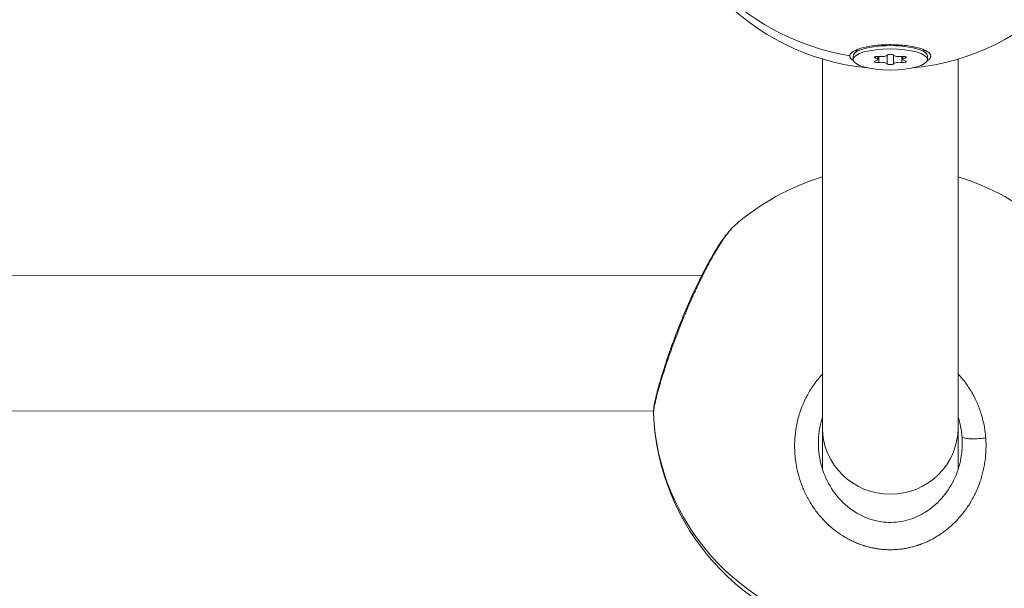
# Model space of a CAD drawing. Units: millimetres. Extents: x -3302 to 4147, y -933 to 6962.
# Drawn here: x -220 to -104, y 2287 to 2355 of the extents above; entities that cross this region are included whole.
import ezdxf

# ---------------------------------------------------------------- set-up
doc = ezdxf.new("R2010")
doc.units = ezdxf.units.MM
doc.styles.get("Standard").update_dxf_attribs({"font": 'arial.ttf'})
doc.dimstyles.new('ISO-25', dxfattribs={"dimtxt": 2.5, "dimasz": 2.5, "dimexe": 1.25, "dimexo": 0.625, "dimtad": 1, "dimtxsty": 'Standard', "dimcen": 2.5, "dimadec": 0, "dimazin": 0, "dimtfac": 1, "dimtmove": 0, "dimatfit": 3, "dimfxl": 1, "dimarcsym": 0})

# ---------------------------------------------------------------- blocks, each defined once
blk = doc.blocks.new('*D10')
at = {"color": 0, "lineweight": -2, "transparency": 16777216}
for p, q in [((-2979.1, 6568.34), (-3030.35, 6568.34)), ((-3029.1, 6488.34), (-3029.1, -853.19)), ((-2979.1, -933.19), (-3030.35, -933.19))]:
    blk.add_line(p, q, dxfattribs=at)
at = {"color": 0, "transparency": 16777216}
for points in [[(-3042.43, 6488.34), (-3015.77, 6488.34), (-3029.1, 6568.34)], [(-3042.43, -853.19), (-3015.77, -853.19), (-3029.1, -933.19)]]:
    blk.add_solid(points, dxfattribs=at)
at = {"layer": 'Defpoints', "color": 0, "transparency": 16777216}
for p in [(2320.11, 6568.34), (-3029.1, -933.19), (2320.88, -933.19)]:
    blk.add_point(p, dxfattribs=at)
at = {"color": 0, "transparency": 16777216, "insert": (-3171.22, 2817.57), "char_height": 200, "attachment_point": 5, "rotation": 90}
blk.add_mtext('750', dxfattribs=at)

msp = doc.modelspace()

# ---------------------------------------------------------------- linework, layer by layer
at = {"color": 0, "linetype": 'Continuous', "lineweight": 0}
for p, q in [((-121.48, 2351.074), (-121.918, 2350.531)), ((-113.779, 2351.074), (-113.341, 2350.531)), ((-125.629, 2349.917), (-125.629, 2306.349)), ((-125.629, 2306.35), (-125.629, 2349.917)), ((-122.029, 2350.251), (-122.029, 2349.867)), ((-122.029, 2349.867), (-122.029, 2350.251)), ((-119.381, 2350.029), (-119.381, 2350.204)), ((-119.102, 2349.867), (-119.102, 2350.226)), ((-118.998, 2349.516), (-118.998, 2350.218)), ((-118.013, 2349.354), (-118.013, 2350.38)), ((-117.246, 2349.354), (-117.246, 2350.38)), ((-116.261, 2349.516), (-116.261, 2350.218)), ((-116.157, 2349.867), (-116.157, 2350.226)), ((-115.877, 2350.029), (-115.877, 2350.204)), ((-113.229, 2349.867), (-113.229, 2350.251)), ((-109.629, 2306.35), (-109.629, 2349.917)), ((-370.086, 2324.436), (-139.914, 2324.354)), ((-139.806, 2324.354), (-139.806, 2324.354)), ((-364.355, 2308.434), (-145.606, 2308.356)), ((-128.258, 2308.349), (-128.258, 2308.349)), ((-125.629, 2301.452), (-125.629, 2306.35)), ((-125.629, 2306.349), (-125.629, 2301.452)), ((-109.629, 2301.452), (-109.629, 2306.35)), ((-119.759, 2292.207), (-119.759, 2292.207)), ((-119.759, 2292.207), (-119.759, 2292.207)), ((-115.499, 2292.207), (-115.499, 2292.207))]:
    msp.add_line(p, q, dxfattribs=at)
for centre, start, end in [((-117.629, 2376.749), 182.2852, 264.43286), ((-117.629, 2376.749), 275.56714, 357.40714), ((-117.629, 2309.161), 106.60155, 131.15818), ((-117.629, 2309.161), 48.84103, 73.39845), ((-117.629, 2309.161), 182.24887, 261.47911), ((-117.629, 2309.161), 278.52089, 357.42347)]:
    msp.add_arc(centre, 28, start, end, dxfattribs=at)
for centre, major_axis, ratio, start_param, end_param in [((-117.629, 2376.749), (-28, 0), 0.9585956, 0.0384773, 1.3988125), ((-119.82, 2349.867), (0.718, 0), 0.284771, -0.9135172, 0.9135172), ((-118.725, 2350.407), (0.718, 0), 0.284771, -1.9607148, -0.1336803), ((-116.534, 2350.407), (-0.718, 0), 0.284771, 0.1336803, 1.9607148), ((-115.438, 2349.867), (-0.718, 0), 0.284771, -0.9135172, 0.9135172), ((-118.725, 2349.327), (0.718, 0), 0.284771, 0.1336803, 1.9607148), ((-116.534, 2349.327), (-0.718, 0), 0.284771, -1.9607148, -0.1336803), ((-117.629, 2309.161), (-28, 0), 0.9765027, 0.0384773, 1.3988125), ((-117.629, 2306.35), (-8, 0), 0.9765027, 0.0000155, 3.1415927), ((-117.634, 2306.35), (-7.995, 0), 0.0000038, 0, 0.0000155)]:
    msp.add_ellipse(centre, major_axis=major_axis, ratio=ratio, start_param=start_param, end_param=end_param, dxfattribs=at)
at = {"color": 0, "linetype": 'Continuous', "lineweight": 0, "extrusion": (0, 0, -1)}
for centre, major_axis, ratio, start_param, end_param in [((-117.629, 2350.251), (-4.4, 0), 0.284771, 0, 3.1415927), ((-117.629, 2349.867), (4.4, 0), 0.284771, -3.141592653589793, 3.141592653589793), ((-117.629, 2350.273), (-4.793, 0), 0.2807888, -0.4238101, 0.0239061), ((-119.145, 2350.116), (-0.387, 0), 0.284771, -0.9135172, 1.9607148), ((-117.629, 2350.366), (-0.387, 0), 0.284771, 0.1336803, 3.0079123), ((-116.114, 2350.116), (0.387, 0), 0.284771, -1.9607148, 0.9135172), ((-119.145, 2349.618), (-0.387, 0), 0.284771, -1.9607148, 0.9135172), ((-117.629, 2349.369), (0.387, 0), 0.284771, 0.1336803, 3.0079123), ((-116.114, 2349.618), (0.387, 0), 0.284771, -0.9135172, 1.9607148), ((-119.928, 2304.869), (10.227, -3.621), 0.9575641, -0.3976243, -0.3269949)]:
    msp.add_ellipse(centre, major_axis=major_axis, ratio=ratio, start_param=start_param, end_param=end_param, dxfattribs=at)
at = {"color": 0, "linetype": 'Continuous', "lineweight": 0}
for points, knots in [([(-122.421, 2350.305), (-122.415, 2350.368), (-122.394, 2350.431), (-122.261, 2350.658), (-122.037, 2350.831), (-121.362, 2351.136), (-120.909, 2351.268), (-119.929, 2351.465), (-119.336, 2351.543), (-118.088, 2351.624), (-117.434, 2351.628), (-116.244, 2351.572), (-115.63, 2351.509), (-114.544, 2351.318), (-114.073, 2351.191), (-113.724, 2351.053), (-113.375, 2350.915), (-113.1, 2350.748), (-112.814, 2350.399), (-112.803, 2350.215), (-112.969, 2349.939), (-113.089, 2349.826), (-113.26, 2349.719)], [-1.1505473, -1.1505473, -1.1505473, -1.1505473, -1.0851269, -1.0851269, -0.9043694, -0.9043694, -0.723612, -0.723612, -0.5426852, -0.5426852, -0.3617584, -0.3617584, -0.1808792, -0.1808792, 0, 0, 0, 0.1806417, 0.1806417, 0.3612833, 0.3612833, 0.4802297, 0.4802297, 0.4802297, 0.4802297]), ([(-145.608, 2308.06), (-145.619, 2308.343), (-145.596, 2308.566), (-145.51, 2309.201), (-145.42, 2309.637), (-145.138, 2310.812), (-144.918, 2311.607), (-144.414, 2313.262), (-144.137, 2314.114), (-143.524, 2315.886), (-143.182, 2316.821), (-142.447, 2318.727), (-142.045, 2319.713), (-141.215, 2321.637), (-140.781, 2322.589), (-139.902, 2324.398), (-139.451, 2325.266), (-138.572, 2326.843), (-138.137, 2327.563), (-137.32, 2328.794), (-136.937, 2329.31), (-136.402, 2329.915), (-136.239, 2330.083), (-136.056, 2330.243)], [0, 0, 0, 0, 1.6453258, 1.6453258, 4.3117565, 4.3117565, 7.7403755, 7.7403755, 10.7512008, 10.7512008, 13.7785629, 13.7785629, 16.9251689, 16.9251689, 20.1140715, 20.1140715, 23.3715499, 23.3715499, 26.6642864, 26.6642864, 29.95903, 29.95903, 31.4180641, 31.4180641, 31.4180641, 31.4180641]), ([(-141.502, 2320.701), (-141.415, 2320.902), (-141.241, 2321.302), (-140.975, 2321.897), (-140.707, 2322.485), (-140.346, 2323.255), (-139.892, 2324.19), (-139.354, 2325.244), (-138.82, 2326.233), (-138.296, 2327.151), (-137.791, 2327.978), (-137.266, 2328.78), (-136.732, 2329.515), (-136.322, 2329.994), (-136.118, 2330.189), (-136.057, 2330.243)], [-53.0743678, -53.0743678, -53.0743678, -53.0743678, -52.600497, -52.1266187, -51.6527403, -51.178862, -50.2311053, -49.2833485, -48.3355918, -47.3878351, -46.4400784, -45.4923217, -44.2286461, -42.9649705, -42.3619707, -42.3619707, -42.3619707, -42.3619707]), ([(-145.609, 2308.109), (-145.609, 2308.221), (-145.581, 2308.535), (-145.449, 2309.242), (-145.212, 2310.223), (-144.952, 2311.162), (-144.729, 2311.915), (-144.522, 2312.594), (-144.321, 2313.224), (-144.136, 2313.783), (-144.01, 2314.161), (-143.782, 2314.832), (-143.436, 2315.813), (-142.987, 2317.03), (-142.514, 2318.255), (-142.018, 2319.487), (-141.675, 2320.3), (-141.502, 2320.701)], [-12.4715223, -12.4715223, -12.4715223, -12.4715223, -11.3730804, -10.1094048, -8.8457292, -7.5820536, -7.1081753, -6.6342969, -5.6865402, -5.449601, -5.2126619, -4.7387835, -3.7910268, -2.8432701, -1.8955134, -0.9477567, -0.0000152, -0.0000152, -0.0000152, -0.0000152]), ([(-141.502, 2320.701), (-141.566, 2320.705), (-141.615, 2320.696), (-141.631, 2320.673), (-141.633, 2320.669)], [0, 0, 0, 0, 0.14285714, 0.16897042, 0.16897042, 0.16897042, 0.16897042]), ([(-125.629, 2312.737), (-125.658, 2312.706), (-125.687, 2312.675), (-125.92, 2312.424), (-126.115, 2312.195), (-126.477, 2311.736), (-126.646, 2311.506), (-126.935, 2311.08), (-127.057, 2310.887), (-127.291, 2310.497), (-127.401, 2310.3), (-127.568, 2309.983), (-127.628, 2309.864), (-127.8, 2309.508), (-127.907, 2309.268), (-128.106, 2308.779), (-128.198, 2308.53), (-128.299, 2308.226), (-128.316, 2308.175), (-128.414, 2307.869), (-128.488, 2307.611), (-128.617, 2307.095), (-128.674, 2306.836), (-128.731, 2306.526), (-128.74, 2306.476), (-128.79, 2306.188), (-128.824, 2305.949), (-128.88, 2305.47), (-128.9, 2305.23), (-128.92, 2304.891), (-128.925, 2304.791), (-128.937, 2304.447), (-128.939, 2304.204), (-128.929, 2303.719), (-128.917, 2303.477), (-128.892, 2303.144), (-128.883, 2303.052), (-128.852, 2302.728), (-128.822, 2302.496), (-128.751, 2302.032), (-128.709, 2301.8), (-128.638, 2301.461), (-128.614, 2301.352), (-128.532, 2301.002), (-128.467, 2300.761), (-128.324, 2300.28), (-128.245, 2300.04), (-128.132, 2299.731), (-128.105, 2299.658), (-127.997, 2299.376), (-127.911, 2299.169), (-127.73, 2298.762), (-127.635, 2298.562), (-127.476, 2298.249), (-127.415, 2298.134), (-127.241, 2297.818), (-127.125, 2297.619), (-126.879, 2297.224), (-126.749, 2297.027), (-126.547, 2296.74), (-126.48, 2296.648), (-126.259, 2296.352), (-126.099, 2296.152), (-125.78, 2295.776), (-125.621, 2295.6), (-125.445, 2295.416), (-125.433, 2295.404), (-125.372, 2295.341), (-125.323, 2295.291), (-125.145, 2295.112), (-125.012, 2294.986), (-124.798, 2294.791), (-124.719, 2294.721), (-124.491, 2294.524), (-124.34, 2294.401), (-124.11, 2294.222), (-124.033, 2294.164), (-123.806, 2293.996), (-123.653, 2293.889), (-123.409, 2293.727), (-123.32, 2293.669), (-123.105, 2293.535), (-122.979, 2293.46), (-122.788, 2293.351), (-122.724, 2293.315), (-122.595, 2293.245), (-122.531, 2293.211), (-122.422, 2293.155), (-122.378, 2293.132), (-122.291, 2293.089), (-122.247, 2293.067), (-122.115, 2293.003), (-122.027, 2292.962), (-121.788, 2292.854), (-121.638, 2292.79), (-121.456, 2292.718), (-121.427, 2292.706), (-121.307, 2292.66), (-121.216, 2292.626), (-121.032, 2292.56), (-120.94, 2292.529), (-120.8, 2292.483), (-120.754, 2292.468), (-120.66, 2292.439), (-120.613, 2292.425), (-120.472, 2292.383), (-120.377, 2292.357), (-120.128, 2292.291), (-119.972, 2292.253), (-119.779, 2292.211), (-119.743, 2292.204), (-119.658, 2292.186), (-119.61, 2292.177), (-119.513, 2292.158), (-119.464, 2292.149), (-119.367, 2292.132), (-119.318, 2292.124), (-119.221, 2292.108), (-119.172, 2292.101), (-118.969, 2292.071), (-118.814, 2292.052), (-118.502, 2292.021), (-118.345, 2292.009), (-118.04, 2291.992), (-117.891, 2291.987), (-117.635, 2291.984), (-117.527, 2291.984), (-117.398, 2291.987), (-117.377, 2291.988), (-117.159, 2291.993), (-116.962, 2292.004), (-116.578, 2292.037), (-116.391, 2292.058), (-116.038, 2292.107), (-115.873, 2292.134), (-115.672, 2292.172), (-115.636, 2292.179), (-115.454, 2292.216), (-115.31, 2292.248), (-115.023, 2292.318), (-114.88, 2292.356), (-114.668, 2292.418), (-114.597, 2292.44), (-114.492, 2292.473), (-114.457, 2292.484), (-114.387, 2292.506), (-114.352, 2292.518), (-114.282, 2292.541), (-114.247, 2292.553), (-114.178, 2292.577), (-114.143, 2292.59), (-114.091, 2292.608), (-114.074, 2292.615), (-114.04, 2292.627), (-114.023, 2292.634), (-113.988, 2292.646), (-113.962, 2292.656), (-113.933, 2292.667), (-113.918, 2292.673), (-113.909, 2292.676), (-113.905, 2292.678), (-113.903, 2292.679), (-113.737, 2292.742), (-113.572, 2292.81), (-113.246, 2292.954), (-113.083, 2293.031), (-112.809, 2293.168), (-112.696, 2293.228), (-112.495, 2293.337), (-112.408, 2293.386), (-112.165, 2293.527), (-112.011, 2293.622), (-111.766, 2293.781), (-111.673, 2293.844), (-111.432, 2294.011), (-111.285, 2294.117), (-111.054, 2294.295), (-110.967, 2294.363), (-110.716, 2294.567), (-110.555, 2294.705), (-110.242, 2294.989), (-110.09, 2295.135), (-109.832, 2295.395), (-109.724, 2295.508), (-109.48, 2295.774), (-109.346, 2295.93), (-109.207, 2296.097), (-109.199, 2296.107), (-109.192, 2296.116), (-109.054, 2296.284), (-108.92, 2296.456), (-108.663, 2296.806), (-108.539, 2296.985), (-108.3, 2297.349), (-108.185, 2297.533), (-107.962, 2297.916), (-107.853, 2298.114), (-107.655, 2298.498), (-107.565, 2298.684), (-107.375, 2299.102), (-107.277, 2299.336), (-107.122, 2299.739), (-107.061, 2299.907), (-106.93, 2300.296), (-106.862, 2300.518), (-106.745, 2300.935), (-106.696, 2301.129), (-106.598, 2301.558), (-106.55, 2301.793), (-106.477, 2302.218), (-106.449, 2302.408), (-106.395, 2302.833), (-106.372, 2303.068), (-106.341, 2303.501), (-106.331, 2303.698), (-106.319, 2304.152), (-106.32, 2304.408), (-106.335, 2304.842), (-106.344, 2305.019), (-106.358, 2305.195)], [18.8640564, 18.8640564, 18.8640564, 18.8640564, 18.9551341, 18.9551341, 19.6031035, 19.6031035, 20.2188097, 20.2188097, 20.7100195, 20.7100195, 21.19574, 21.19574, 21.4824853, 21.4824853, 22.0515544, 22.0515544, 22.628604, 22.628604, 22.7461609, 22.7461609, 23.3269575, 23.3269575, 23.9003183, 23.9003183, 24.0098365, 24.0098365, 24.5337254, 24.5337254, 25.0554622, 25.0554622, 25.2735121, 25.2735121, 25.8057675, 25.8057675, 26.3349029, 26.3349029, 26.5371877, 26.5371877, 27.0468771, 27.0468771, 27.5595135, 27.5595135, 27.8008633, 27.8008633, 28.3441286, 28.3441286, 28.8950589, 28.8950589, 29.0645389, 29.0645389, 29.557297, 29.557297, 30.0423747, 30.0423747, 30.3282145, 30.3282145, 30.8303195, 30.8303195, 31.3434306, 31.3434306, 31.5918901, 31.5918901, 32.1474639, 32.1474639, 32.6645805, 32.6645805, 32.7030376, 32.7030376, 32.8555657, 32.8555657, 33.2557151, 33.2557151, 33.4874035, 33.4874035, 33.9110928, 33.9110928, 34.1192413, 34.1192413, 34.5219672, 34.5219672, 34.7510791, 34.7510791, 35.066998, 35.066998, 35.2249575, 35.2249575, 35.3829169, 35.3829169, 35.4882232, 35.4882232, 35.5935295, 35.5935295, 35.8041421, 35.8041421, 36.1576663, 36.1576663, 36.2253673, 36.2253673, 36.4359799, 36.4359799, 36.6465925, 36.6465925, 36.7518988, 36.7518988, 36.8572051, 36.8572051, 37.0678177, 37.0678177, 37.4099968, 37.4099968, 37.4890429, 37.4890429, 37.5943492, 37.5943492, 37.6996555, 37.6996555, 37.8049618, 37.8049618, 37.9102681, 37.9102681, 38.24238, 38.24238, 38.5780737, 38.5780737, 38.8964096, 38.8964096, 39.1300538, 39.1300538, 39.1739437, 39.1739437, 39.5969875, 39.5969875, 40.0007863, 40.0007863, 40.3584576, 40.3584576, 40.4376193, 40.4376193, 40.7535382, 40.7535382, 41.0694571, 41.0694571, 41.2274166, 41.2274166, 41.3063963, 41.3063963, 41.385376, 41.385376, 41.4643557, 41.4643557, 41.5433355, 41.5433355, 41.5828253, 41.5828253, 41.6223152, 41.6223152, 41.6618051, 41.68155, 41.6914225, 41.6963587, 41.7012949, 41.7012949, 41.7012949, 42.0848098, 42.0848098, 42.4727004, 42.4727004, 42.7481536, 42.7481536, 42.9649705, 42.9649705, 43.3547278, 43.3547278, 43.5968083, 43.5968083, 43.9883304, 43.9883304, 44.2286461, 44.2286461, 44.6902898, 44.6902898, 45.1519336, 45.1519336, 45.4923217, 45.4923217, 45.9402888, 45.9402888, 45.9662001, 45.9662001, 45.9662001, 46.4400784, 46.4400784, 46.9139568, 46.9139568, 47.3878351, 47.3878351, 47.8824288, 47.8824288, 48.3355918, 48.3355918, 48.8917802, 48.8917802, 49.2833485, 49.2833485, 49.7921031, 49.7921031, 50.2311053, 50.2311053, 50.757366, 50.757366, 51.178862, 51.178862, 51.6955961, 51.6955961, 52.1266187, 52.1266187, 52.6869643, 52.6869643, 53.0743754, 53.0743754, 53.0743754, 53.0743754]), ([(-106.358, 2305.195), (-106.358, 2305.195), (-106.358, 2305.195), (-106.358, 2305.195), (-106.374, 2305.411), (-106.395, 2305.627), (-106.45, 2306.059), (-106.483, 2306.275), (-106.568, 2306.756), (-106.624, 2307.021), (-106.729, 2307.447), (-106.772, 2307.609), (-106.881, 2307.988), (-106.95, 2308.204), (-107.094, 2308.619), (-107.168, 2308.817), (-107.335, 2309.228), (-107.428, 2309.439), (-107.614, 2309.834), (-107.707, 2310.018), (-107.928, 2310.429), (-108.058, 2310.654), (-108.338, 2311.103), (-108.487, 2311.325), (-108.696, 2311.616), (-108.75, 2311.688), (-108.962, 2311.97), (-109.127, 2312.174), (-109.407, 2312.496), (-109.517, 2312.618), (-109.629, 2312.737)], [0.0000007, 0.0000007, 0.0000007, 0.0000007, 0.0001057, 0.0001057, 0.0001057, 0.4738784, 0.4738784, 0.9477567, 0.9477567, 1.5343193, 1.5343193, 1.8955134, 1.8955134, 2.3855521, 2.3855521, 2.8432701, 2.8432701, 3.3441249, 3.3441249, 3.7910268, 3.7910268, 4.353903, 4.353903, 4.9299487, 4.9299487, 5.1233517, 5.1233517, 5.6865402, 5.6865402, 6.0387567, 6.0387567, 6.0387567, 6.0387567]), ([(-145.608, 2308.061), (-145.608, 2308.061), (-145.608, 2308.076), (-145.609, 2308.093), (-145.609, 2308.109)], [-12.64001561, -12.64001561, -12.64001561, -12.64001561, -12.63675604, -12.47152233, -12.47152233, -12.47152233, -12.47152233]), ([(-126.129, 2304.588), (-126.129, 2304.704), (-126.119, 2305.264), (-126.018, 2306.273), (-125.797, 2307.192), (-125.645, 2307.663), (-125.629, 2307.71)], [27.4702683, 27.4702683, 27.4702683, 27.4702683, 27.8008633, 29.0645389, 30.3282145, 30.4696278, 30.4696278, 30.4696278, 30.4696278]), ([(-109.629, 2307.71), (-109.584, 2307.574), (-109.443, 2307.114), (-109.3, 2306.482), (-109.201, 2305.82), (-109.168, 2305.488), (-109.156, 2305.323)], [50.7719166, 50.7719166, 50.7719166, 50.7719166, 51.178862, 52.1266187, 52.600497, 53.0742688, 53.0742688, 53.0742688, 53.0742688]), ([(-126.129, 2304.588), (-126.13, 2303.641), (-125.994, 2302.689), (-125.47, 2300.879), (-125.076, 2300.003), (-124.061, 2298.42), (-123.429, 2297.695), (-122.002, 2296.513), (-121.196, 2296.033), (-119.535, 2295.407), (-118.664, 2295.233), (-117.034, 2295.196), (-116.254, 2295.299), (-114.797, 2295.719), (-114.103, 2296.035), (-112.776, 2296.866), (-112.143, 2297.408), (-111.018, 2298.663), (-110.528, 2299.399), (-109.743, 2301.002), (-109.453, 2301.89), (-109.183, 2303.384), (-109.129, 2303.985), (-109.129, 2304.586)], [0, 0, 0, 0, 2.9170632, 2.9170632, 5.8365825, 5.8365825, 8.7410339, 8.7410339, 11.5269202, 11.5269202, 14.11447, 14.11447, 16.418239, 16.418239, 18.6885367, 18.6885367, 21.2013762, 21.2013762, 23.8905052, 23.8905052, 26.7337321, 26.7337321, 28.5839827, 28.5839827, 28.5839827, 28.5839827]), ([(-106.358, 2305.195), (-106.527, 2305.169), (-106.798, 2305.135), (-107.355, 2305.088), (-107.912, 2305.07), (-108.467, 2305.096), (-108.842, 2305.147), (-109.087, 2305.224), (-109.151, 2305.288), (-109.156, 2305.323)], [0, 0, 0, 0, 0.14285714, 0.21428571, 0.42857143, 0.57142857, 0.71428571, 0.85714286, 0.99999818, 0.99999818, 0.99999818, 0.99999818])]:
    msp.add_open_spline(points, degree=3, knots=knots, dxfattribs=at)

# ---------------------------------------------------------------- dimensions: what is measured, and where the dimension line sits
dim = msp.add_linear_dim(base=(-3029.101, -933.192), p1=(2320.112, 6568.338), p2=(2320.883, -933.192), angle=90, text='750', dimstyle='ISO-25', override={"dimtxt": 200, "dimasz": 80, "dimgap": 40, "dimtad": 2, "dimfxl": 50, "dimfxlon": 1})
dim.commit()
dim.dimension.update_dxf_attribs({"geometry": '*D10', "text_midpoint": (-3171.215, 2817.573)})

doc.saveas('drawing.dxf')
